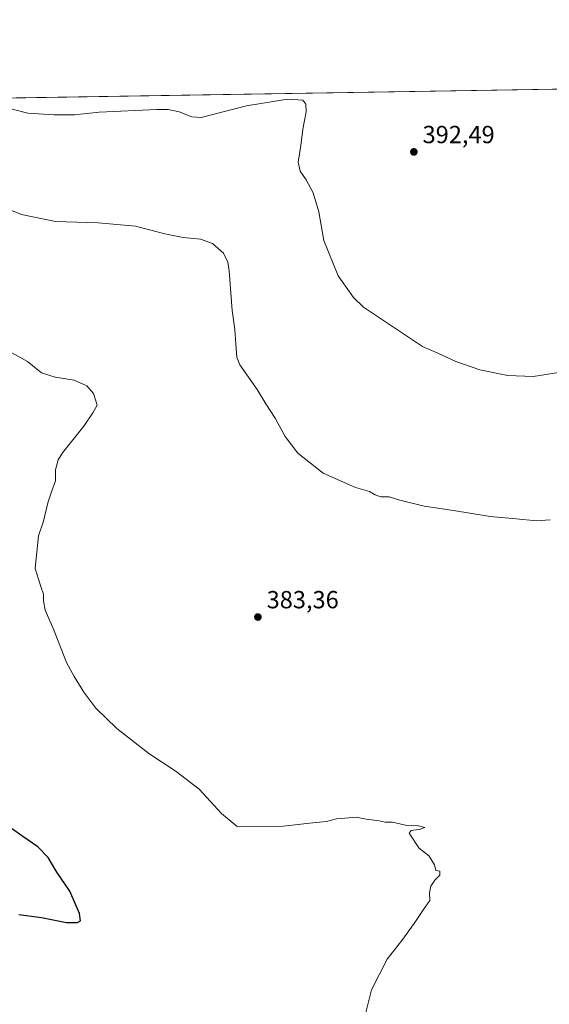
# Model space of a CAD drawing. Units: metres. Extents: x 611672 to 615159, y 4678430 to 4680798.
# Drawn here: x 613151 to 613365, y 4680400 to 4680798 of the extents above; entities that cross this region are included whole.
import ezdxf

# ---------------------------------------------------------------- set-up
doc = ezdxf.new("R2010")
doc.units = ezdxf.units.M
doc.header["$MEASUREMENT"] = 0
for name, color, linetype, lineweight in [('Comarca CxS', 21, 'Continuous', 0), ('Comunidad Autónoma CxS', 142, 'Continuous', 0), ('Cultivos herbáceos CxS', 92, 'Continuous', 0), ('Curva de nivel maestra', 30, 'Continuous', 30), ('Curva de nivel normal', 30, 'Continuous', 0), ('Espacio natural protegido CxS', 121, 'Continuous', 0), ('Municipio CxS', 4, 'Continuous', 0), ('Provincia CxS', 1, 'Continuous', 0), ('Punto de cota en terreno', 7, 'Continuous', 0), ('Rótulo de punto de cota en terreno', 7, 'Continuous', 0)]:
    doc.layers.add(name, color=color, linetype=linetype, lineweight=lineweight)
doc.styles.add('Style-Arial', font='txt')

# ---------------------------------------------------------------- blocks, each defined once
blk = doc.blocks.new('5PATER')
at = {"layer": 'Punto de cota en terreno', "linetype": 'Continuous', "lineweight": 0}
h = blk.add_hatch(color=51, dxfattribs=at)
edge = h.paths.add_edge_path()
edge.add_ellipse((0, 0), major_axis=(-0.11, -0.111), ratio=0.999422, start_angle=0, end_angle=360)

msp = doc.modelspace()

# ---------------------------------------------------------------- linework, layer by layer
at = {"layer": 'Comarca CxS', "color": 21, "linetype": 'Continuous', "lineweight": 0, "flags": 128}
msp.add_lwpolyline([(613194.741, 4679728.289), (613099.504, 4679963.408), (613091.471, 4679965.844), (613076.439, 4679969.079), (613060.166, 4679975.501), (613046.889, 4679982.441), (613043.754, 4679981.087), (613039.192, 4679985.444), (613034.295, 4679990.121), (612987.084, 4680014.665), (612978.693, 4680019.028), (612974.026, 4680021.454), (612701.388, 4680554.506), (612671.381, 4680613.169), (612670.007, 4680615.856), (612669.712, 4680616.434), (612639.256, 4680675.981), (612636.936, 4680680.516), (612616.872, 4680719.744), (612608.474, 4680736.163), (612607.619, 4680737.834), (612606.591, 4680739.843), (612597.3501, 4680757.9111), (615108.14, 4680798.45)], dxfattribs=at)
at = {"layer": 'Comunidad Autónoma CxS', "color": 142, "linetype": 'Continuous', "lineweight": 0, "flags": 128}
msp.add_lwpolyline([(611770.8126, 4678430.8218), (611708.71, 4678429.82), (611706.7903, 4678550.6868), (611671.97, 4680742.97), (612597.3501, 4680757.9111), (615108.14, 4680798.45), (615116.9403, 4680261.1897), (615146.03, 4678485.27), (611852.3995, 4678432.1379)], close=True, dxfattribs=at)
at = {"layer": 'Cultivos herbáceos CxS', "color": 92, "linetype": 'Continuous', "lineweight": 0, "extrusion": (-0.007387, -0.000119265, 0.999973), "elevation": -4696.9825, "flags": 128}
msp.add_lwpolyline([(613123.1576, 4680766.0973), (613369.2418, 4680770.0705)], dxfattribs=at)
at = {"layer": 'Cultivos herbáceos CxS', "color": 92, "linetype": 'Continuous', "lineweight": 0}
msp.add_polyline3d([(613137.002, 4680766.6242, 390.279), (613849.4403, 4680778.1272, 390.541)], dxfattribs=at)
at = {"layer": 'Curva de nivel maestra', "color": 30, "linetype": 'Continuous', "lineweight": 30, "elevation": 375, "flags": 128}
msp.add_lwpolyline([(613150.95, 4680436.5501), (613160.08, 4680435.3901), (613170.16, 4680433.3201), (613174.58, 4680433.3001), (613175.81, 4680434.0201), (613175.47, 4680436.9201), (613171.52, 4680446.0301), (613166.2, 4680453.7301), (613162.8, 4680459.6401), (613158.63, 4680463.9001), (613152.45, 4680468.0601), (613144.32, 4680473.9301)], dxfattribs=at)
at = {"layer": 'Curva de nivel normal', "color": 30, "linetype": 'Continuous', "lineweight": 0, "flags": 128}
for points, elevation in [([(613148.16, 4680762.2101), (613154.56, 4680760.6701), (613165.22, 4680759.9801), (613170.56, 4680759.9801), (613173.43, 4680759.9201), (613183.33, 4680761.0401), (613206.65, 4680762.1001), (613211.24, 4680762.1101), (613215.71, 4680761.1301), (613220.8, 4680759.1201), (613224.61, 4680758.9101), (613242.94, 4680763.6501), (613259.48, 4680766.3201), (613265.77, 4680765.8701), (613266.88, 4680764.3501), (613267.13, 4680761.1301), (613265.75, 4680754.2201), (613264.86, 4680747.6201), (613263.85, 4680740.8001), (613264.68, 4680737.1901), (613267.13, 4680733.7301), (613269.88, 4680728.4801), (613272.17, 4680720.7001), (613274.2, 4680709.1901), (613279.96, 4680694.8201), (613286.15, 4680686.1101), (613290.23, 4680682.2201), (613304.74, 4680672.4601), (613314.06, 4680666.2701), (613320.3, 4680663.5201), (613327.61, 4680660.1701), (613337.31, 4680656.8501), (613348.6, 4680654.5201), (613358.86, 4680654.1001), (613369.12, 4680655.7201)], 390), ([(613144.26, 4680722.8201), (613152.02, 4680719.6401), (613165.69, 4680716.7801), (613182.94, 4680716.2401), (613198.08, 4680714.9201), (613209.87, 4680711.8801), (613217.28, 4680710.4001), (613224.28, 4680709.7201), (613229.16, 4680707.9801), (613233.66, 4680703.9801), (613235.37, 4680700.3301), (613235.89, 4680696.8901), (613237.11, 4680680.8701), (613238.21, 4680673.1501), (613238.66, 4680667.2701), (613239.08, 4680661.9801), (613240.22, 4680658.8201), (613247.25, 4680648.8601), (613250.72, 4680643.0601), (613254.48, 4680637.3601), (613258.56, 4680629.9001), (613263.76, 4680623.1401), (613273.91, 4680615.0201), (613286.96, 4680609.2501), (613292.67, 4680607.7001), (613294.96, 4680606.2301), (613297.27, 4680605.4401), (613300.68, 4680605.5001), (613304.91, 4680604.1101), (613314.78, 4680601.7601), (613326.64, 4680600.0201), (613341.52, 4680597.5101), (613351.94, 4680596.6401), (613360.23, 4680595.8301), (613365.78, 4680596.1801)], 385), ([(613145.33, 4680665.2601), (613154.33, 4680660.2601), (613160.06, 4680655.6601), (613165.56, 4680653.8201), (613173.25, 4680652.6101), (613178.45, 4680650.4301), (613181.04, 4680647.3101), (613182.61, 4680642.5501), (613180.83, 4680639.5201), (613177.2, 4680634.1001), (613168.54, 4680623.2401), (613166.82, 4680620.4101), (613165.72, 4680616.4501), (613165.76, 4680611.9401), (613164.19, 4680607.8801), (613162.59, 4680603.0601), (613160.81, 4680595.6201), (613158.85, 4680589.6501), (613157.48, 4680576.5101), (613158.85, 4680572.1501), (613159.87, 4680568.8101), (613160.82, 4680566.0901), (613160.8, 4680563.4001), (613161.54, 4680559.5901), (613164.86, 4680551.9101), (613170.16, 4680538.5401), (613173.28, 4680532.8801), (613177.21, 4680526.4801), (613182.06, 4680520.0001), (613190.51, 4680511.7801), (613203.43, 4680501.7001), (613214.44, 4680494.3801), (613223.79, 4680487.2301), (613232.84, 4680477.3601), (613239.19, 4680472.1401), (613257.71, 4680472.3301), (613270.94, 4680473.8101), (613275.27, 4680474.2201), (613279.27, 4680475.2401), (613284.27, 4680475.6201), (613287.27, 4680476.0001), (613291.36, 4680475.1801), (613296.61, 4680474.4201), (613299.02, 4680473.9701), (613302.02, 4680473.9701), (613307.26, 4680472.6701), (613312.52, 4680472.4401), (613315.03, 4680471.8201), (613312.8, 4680470.9501), (613309.51, 4680470.5501), (613308.65, 4680469.4201), (613312.6, 4680463.5601), (613316.86, 4680460.1401), (613318.99, 4680456.6101), (613319.44, 4680454.4001), (613321.08, 4680454.0401), (613321.1, 4680452.5101), (613319.1, 4680450.4501), (613317.48, 4680447.9701), (613316.93, 4680445.3901), (613317, 4680442.1901), (613314.72, 4680439.0601), (613310.74, 4680432.8801), (613305.68, 4680426.0601), (613299.88, 4680418.5701), (613293.49, 4680406.0901), (613290.36, 4680393.7001)], 380)]:
    msp.add_lwpolyline(points, dxfattribs=dict(at, elevation=elevation))
at = {"layer": 'Espacio natural protegido CxS', "color": 121, "linetype": 'Continuous', "lineweight": 0, "flags": 128}
msp.add_lwpolyline([(615146.03, 4678485.27), (611852.3995, 4678432.1379), (611823.338, 4678451.108), (611807.818, 4678462.147), (611801.931, 4678468.281), (611754.007, 4678518.216), (611753.437, 4678518.81), (611706.7903, 4678550.6868), (611671.97, 4680742.97), (612597.3501, 4680757.9111), (615108.14, 4680798.45), (615116.9403, 4680261.1897)], close=True, dxfattribs=at)
at = {"layer": 'Municipio CxS', "color": 4, "linetype": 'Continuous', "lineweight": 0, "flags": 128}
msp.add_lwpolyline([(613194.741, 4679728.289), (613099.504, 4679963.408), (613091.471, 4679965.844), (613076.439, 4679969.079), (613060.166, 4679975.501), (613046.889, 4679982.441), (613043.754, 4679981.087), (613039.192, 4679985.444), (613034.295, 4679990.121), (612987.084, 4680014.665), (612978.693, 4680019.028), (612974.026, 4680021.454), (612701.388, 4680554.506), (612671.381, 4680613.169), (612670.007, 4680615.856), (612669.712, 4680616.434), (612639.256, 4680675.981), (612636.936, 4680680.516), (612616.872, 4680719.744), (612608.474, 4680736.163), (612607.619, 4680737.834), (612606.591, 4680739.843), (612597.3501, 4680757.9111), (615108.14, 4680798.45)], dxfattribs=at)
at = {"layer": 'Provincia CxS', "color": 1, "linetype": 'Continuous', "lineweight": 0, "flags": 128}
msp.add_lwpolyline([(611770.8126, 4678430.8218), (611708.71, 4678429.82), (611706.7903, 4678550.6868), (611671.97, 4680742.97), (612597.3501, 4680757.9111), (615108.14, 4680798.45), (615116.9403, 4680261.1897), (615146.03, 4678485.27), (611852.3995, 4678432.1379)], close=True, dxfattribs=at)

# ---------------------------------------------------------------- block references
at = {"layer": 'Punto de cota en terreno', "color": 7, "linetype": 'Continuous', "lineweight": 0, "xscale": 10, "yscale": 10, "zscale": 10}
for p in [(613310.61, 4680744.98, 392.49), (613247.55, 4680556.87, 383.36)]:
    msp.add_blockref('5PATER', p, dxfattribs=at)

# ---------------------------------------------------------------- texts
at = {"layer": 'Rótulo de punto de cota en terreno', "color": 7, "linetype": 'Continuous', "lineweight": 0, "style": 'Style-Arial'}
for s, p in [('392,49', (613314.1378, 4680748.5078)), ('383,36', (613251.0778, 4680560.3978))]:
    msp.add_text(s, height=7, dxfattribs=at).set_placement(p)

doc.saveas('drawing.dxf')
